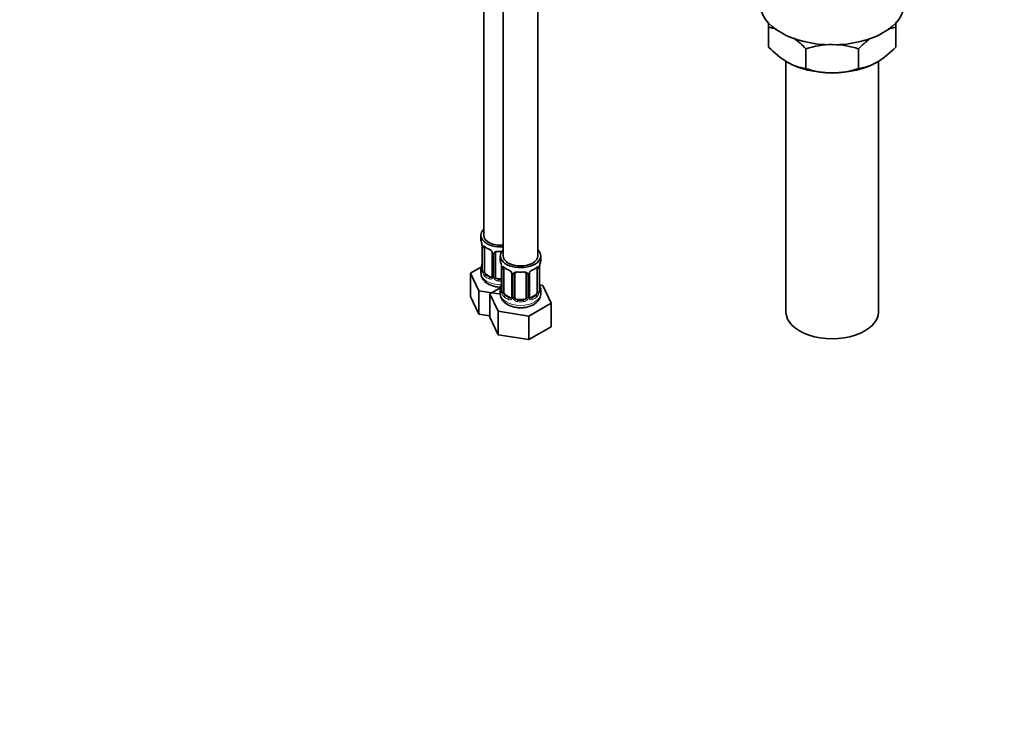
# Model space of a CAD drawing. Units: millimetres. Extents: x 0 to 1478, y 0 to 1758.
# Drawn here: x 797 to 1137, y 0 to 247 of the extents above; entities that cross this region are included whole.
import ezdxf
from ezdxf import colors
from ezdxf.entities.mleader import LeaderData, LeaderLine
from ezdxf.math import Vec2, Vec3

# ---------------------------------------------------------------- set-up
doc = ezdxf.new("R2010")
doc.units = ezdxf.units.MM
doc.layers.add('DV6_Défaut', color=7, linetype='Continuous')
doc.layers.add('Défaut', color=7, linetype='Continuous')

# ---------------------------------------------------------------- blocks, each defined once
blk = doc.blocks.new('_DOT')
at = {"color": 0}
blk.add_line((0, 0), (-1, 0), dxfattribs=at)
at = {"color": 0, "const_width": 0.333}
blk.add_lwpolyline([(-0.1665, 0, 1), (0.1665, 0, 1)], format="xyb", close=True, dxfattribs=at)
blk = doc.blocks.new('SE5')
at = {"layer": 'DV6_Défaut', "color": 7, "linetype": 'Continuous', "lineweight": 35}
for p, q in [((957.13, 405.4), (957.13, 172.8)), ((963.85, 404.27), (963.85, 165.65)), ((975.85, 165.65), (975.85, 404.98)), ((1055.68, 244.81), (1055.68, 246.4)), ((1099.68, 246.59), (1099.68, 244.81)), ((1055.68, 237.97), (1055.68, 244.81)), ((1099.68, 237.97), (1099.68, 244.81)), ((1068.57, 230.53), (1068.57, 237.37)), ((1086.8, 230.53), (1086.8, 237.37)), ((1061.68, 233.07), (1061.68, 146.22)), ((1093.68, 146.22), (1093.68, 233.07)), ((956.13, 172.8), (956.13, 171.33)), ((956.58, 168.8), (956.58, 160.74)), ((957.33, 160.41), (957.33, 168.47)), ((960.08, 166.69), (960.08, 158.63)), ((961.13, 158.54), (961.13, 166.6)), ((962.85, 165.65), (962.85, 164.18)), ((976.85, 164.18), (976.85, 165.65)), ((956.3, 161.91), (952.54, 159.74)), ((956.13, 160.98), (956.13, 159.73)), ((963.3, 161.65), (963.3, 153.59)), ((964.05, 153.26), (964.05, 161.32)), ((975.65, 161.32), (975.65, 153.26)), ((976.4, 153.59), (976.4, 161.65)), ((976.43, 162.07), (976.45, 162.16)), ((952.54, 159.74), (955.38, 153.62)), ((952.54, 151.57), (952.54, 159.74)), ((959.45, 158.36), (958.04, 159.18)), ((963.3, 157.72), (962.13, 157.72)), ((966.8, 159.55), (966.8, 151.49)), ((967.85, 151.4), (967.85, 159.46)), ((971.85, 159.46), (971.85, 151.4)), ((972.9, 151.49), (972.9, 159.55)), ((955.38, 153.62), (962.89, 152.46)), ((955.38, 145.46), (955.38, 153.62)), ((963.02, 154.77), (959.25, 152.59)), ((962.85, 153.83), (962.85, 152.59)), ((977.61, 155.43), (976.48, 155.61)), ((976.85, 152.59), (976.85, 153.83)), ((980.45, 149.32), (977.61, 155.43)), ((952.54, 151.57), (955.38, 145.46)), ((959.25, 152.59), (962.09, 146.48)), ((959.25, 144.43), (959.25, 152.59)), ((966.17, 151.22), (964.76, 152.04)), ((970.85, 150.58), (968.85, 150.58)), ((974.94, 152.04), (973.53, 151.22)), ((972.69, 144.84), (980.45, 149.32)), ((980.45, 141.15), (980.45, 149.32)), ((955.38, 145.46), (959.25, 144.86)), ((959.25, 144.43), (962.09, 138.31)), ((962.09, 146.48), (972.69, 144.84)), ((962.09, 138.31), (962.09, 146.48)), ((972.69, 136.67), (972.69, 144.84)), ((972.69, 136.67), (980.45, 141.15)), ((962.09, 138.31), (972.69, 136.67))]:
    blk.add_line(p, q, dxfattribs=at)
at = {"layer": 'DV6_Défaut', "color": 7, "linetype": 'Continuous', "lineweight": 18}
for p, q in [((956.61, 168.72), (956.61, 160.65)), ((956.72, 160.5), (956.72, 168.56)), ((960.32, 166.48), (960.32, 158.42)), ((960.59, 158.35), (960.59, 166.42)), ((963.33, 161.57), (963.33, 153.51)), ((963.44, 153.35), (963.44, 161.41)), ((976.26, 161.41), (976.26, 153.35)), ((976.37, 153.51), (976.37, 161.57)), ((958.04, 159.18), (957.81, 159.05)), ((959.45, 158.36), (959.23, 158.23)), ((962.13, 157.72), (962.13, 157.54)), ((967.04, 159.34), (967.04, 151.28)), ((967.31, 151.21), (967.31, 159.27)), ((972.39, 159.27), (972.39, 151.21)), ((972.66, 151.28), (972.66, 159.34)), ((964.76, 152.04), (964.53, 151.9)), ((966.17, 151.22), (965.94, 151.09)), ((968.85, 150.58), (968.85, 150.39)), ((970.85, 150.58), (970.85, 150.39)), ((973.53, 151.22), (973.76, 151.09)), ((974.94, 152.04), (975.17, 151.9))]:
    blk.add_line(p, q, dxfattribs=at)
at = {"layer": 'DV6_Défaut', "color": 7, "linetype": 'Continuous', "lineweight": 35}
for centre, radius, start, end in [((1053.35, 227.7), 17.27, 73.5271, 82.222), ((1102.02, 227.7), 17.27, 97.778, 106.642), ((1046.2, 216.23), 30.78, 43.3645, 53.8171), ((1077.93, 208.56), 30.29, 90.4591, 107.9908), ((1077.49, 208.84), 30.01, 71.9262, 88.8018), ((1109.17, 216.23), 30.78, 126.7417, 136.6355), ((1078.49, 259.64), 31.46, 223.5334, 238.6572), ((1076.88, 259.64), 31.46, 301.3428, 316.4666), ((1070.94, 247.72), 17.35, 239.4921, 262.1662), ((1084.43, 247.72), 17.35, 277.8338, 300.5079), ((1077.88, 259.06), 30.01, 251.9262, 269.624), ((1077.44, 259.34), 30.29, 270.4591, 287.9908), ((941.96, 166.52), 14.86, 10.7478, 16.3941), ((953.87, 168.79), 2.72, 0.279, 10.0586), ((961.69, 174.16), 6.8, 232.6154, 247.3145), ((958.36, 166.2), 1.83, 27.7017, 67.1038), ((959.51, 166.73), 0.567, 356.5142, 33.3412), ((961.33, 166.73), 0.175, 128.9412, 188.8686), ((948.68, 159.38), 14.86, 10.7478, 16.3941), ((991.02, 159.38), 14.86, 163.606, 169.2521), ((941.96, 165.78), 14.86, 343.6059, 349.2522), ((954.04, 163.48), 2.54, 349.0295, 0.4947), ((955.59, 160.68), 0.991, 346.1213, 3.2947), ((960.58, 161.64), 2.72, 0.279, 10.0586), ((968.41, 167.01), 6.8, 232.6154, 247.3145), ((965.08, 159.05), 1.83, 27.7017, 67.1038), ((974.64, 159.03), 1.86, 113.0825, 151.9716), ((971.23, 167.12), 6.92, 292.8144, 307.2557), ((978.43, 161.7), 2.03, 169.5744, 181.1486), ((959.82, 158.53), 0.238, 280.4514, 342.1401), ((966.22, 159.59), 0.567, 356.5142, 33.3412), ((968.04, 159.59), 0.175, 128.9412, 188.8686), ((973.52, 159.58), 0.607, 147.9035, 182.4881), ((948.68, 158.64), 14.86, 343.6059, 349.2522), ((960.76, 156.33), 2.54, 349.0295, 0.4947), ((962.31, 153.54), 0.991, 346.1213, 3.2947), ((979.13, 156.37), 2.73, 180.2674, 190.3874), ((977.34, 153.54), 0.941, 176.3614, 194.4443), ((991.02, 158.64), 14.86, 190.7479, 196.394), ((966.54, 151.39), 0.238, 280.4514, 342.1401), ((973.47, 151.77), 0.735, 217.7306, 239.7483), ((973.16, 151.44), 0.249, 166.5581, 223.8901)]:
    blk.add_arc(centre, radius, start, end, dxfattribs=at)
at = {"layer": 'DV6_Défaut', "color": 7, "linetype": 'Continuous', "lineweight": 18}
for centre, radius, start, end in [((953.06, 168.67), 3.55, 0.6583, 9.9884), ((957.83, 168.6), 1.11, 160.4927, 182.2972), ((958.01, 165.77), 2.5, 29.8198, 66.9998), ((959.16, 166.46), 1.16, 1.0203, 28.275), ((961.38, 166.43), 0.785, 144.9712, 180.8641), ((955.32, 160.61), 1.29, 343.3385, 1.8084), ((959.62, 160.52), 2.89, 180.5093, 191.9483), ((959.77, 161.53), 3.55, 0.6583, 9.9884), ((964.55, 161.46), 1.11, 160.4927, 182.2972), ((964.73, 158.63), 2.5, 29.8198, 66.9998), ((974.97, 158.63), 2.5, 113.0004, 150.18), ((975.16, 161.46), 1.1, 357.6841, 19.526), ((979.92, 161.53), 3.55, 170.0079, 179.3454), ((959.07, 160.27), 2.32, 188.7542, 226.8152), ((959.43, 158.58), 0.972, 242.8666, 320.2121), ((959.51, 158.92), 0.746, 247.8303, 300.0348), ((959.54, 158.41), 0.779, 325.2937, 1.0277), ((961.69, 158.37), 1.1, 180.837, 209.4908), ((962.22, 158.7), 1.72, 210.2871, 265.0453), ((962.31, 158.73), 1.21, 206.8319, 261.5389), ((965.87, 159.32), 1.16, 1.0203, 28.275), ((968.09, 159.29), 0.785, 144.9712, 180.8641), ((971.61, 159.29), 0.785, 359.1311, 35.0336), ((973.83, 159.32), 1.16, 151.7186, 178.9861), ((962.03, 153.47), 1.29, 343.3385, 1.8084), ((966.33, 153.38), 2.89, 180.5093, 191.9483), ((973.37, 153.38), 2.89, 348.0493, 359.4931), ((977.66, 153.47), 1.29, 178.1771, 196.676), ((965.79, 153.13), 2.32, 188.7542, 226.8152), ((966.15, 151.44), 0.972, 242.8666, 320.2121), ((966.23, 151.78), 0.746, 247.8303, 300.0348), ((966.26, 151.26), 0.779, 325.2937, 1.0277), ((968.41, 151.23), 1.1, 180.837, 209.4908), ((968.94, 151.55), 1.72, 210.2871, 265.0453), ((969.03, 151.59), 1.21, 206.8319, 261.5389), ((970.68, 151.58), 1.2, 278.249, 333.3802), ((970.76, 151.55), 1.72, 274.9548, 329.7127), ((971.29, 151.23), 1.1, 330.5042, 359.168), ((973.44, 151.26), 0.779, 178.9659, 214.7127), ((973.55, 151.44), 0.972, 219.7872, 297.134), ((973.47, 151.77), 0.735, 239.7483, 292.8078), ((973.91, 153.13), 2.32, 313.1842, 351.2464)]:
    blk.add_arc(centre, radius, start, end, dxfattribs=at)
at = {"layer": 'DV6_Défaut', "color": 7, "linetype": 'Continuous', "lineweight": 35}
for centre, major_axis, ratio, start_param, end_param in [((1077.68, 253.18), (25, 0), 0.57735, 3.141593, 6.283185), ((1077.68, 241.75), (-22, 0), 0.57735, 0.785398, 1.570796), ((1077.68, 241.75), (22, 0), 0.57735, 4.712389, 5.497787), ((963.13, 172.8), (7, 0), 0.57735, 2.600493, 4.815071), ((963.13, 171.33), (7, 0), 0.57735, 3.141593, 3.293694), ((963.13, 172.8), (6, 0), 0.57735, 3.141593, 4.832262), ((958.04, 168.06), (-0.5, 0.866), 0.57735, 0.338885, 0.785398), ((959.23, 168.25), (0.156, 0.368), 0.483207, 3.141116, 3.16187), ((962.13, 167.56), (0.035, 0.398), 0.123712, 3.147148, 3.762557), ((963.13, 171), (6.6, 0), 0.57735, 4.560288, 4.749555), ((969.85, 165.65), (7, 0), 0.57735, 2.600493, 6.283185), ((969.85, 165.65), (7, 0), 0.57735, 0, 0.5411), ((962.13, 166.6), (-1, 0), 0.816497, 6.158865, 6.283185), ((969.85, 164.18), (7, 0), 0.57735, 3.141593, 3.293694), ((969.85, 165.65), (6, 0), 0.57735, 3.141593, 6.283185), ((969.85, 164.18), (-7, 0), 0.57735, 2.989492, 3.141593), ((963.13, 160.98), (7, 0), 0.57735, 2.989492, 3.293694), ((956.98, 160.74), (0.4, 0), 0.57735, 3.115431, 3.141593), ((958.04, 160), (-0.5, 0.866), 0.57735, 0.785398, 1.231911), ((964.76, 160.92), (-0.5, 0.866), 0.57735, 0.338885, 0.785398), ((965.94, 161.11), (0.156, 0.368), 0.483207, 3.141116, 3.16187), ((973.76, 161.11), (-0.156, 0.368), 0.483207, 3.120362, 3.142099), ((974.94, 160.92), (0.5, 0.866), 0.57735, 5.497787, 5.9443), ((976, 161.65), (-0.4, 0), 0.57735, 3.141593, 3.163719), ((976.05, 162.23), (-0.395, 0.063), 0.166114, 2.853764, 3.17256), ((958.04, 160), (0.5, -0.866), 0.57735, 4.373504, 5.497787), ((959.45, 159.18), (-0.5, 0.866), 0.57735, 2.356194, 3.141593), ((962.13, 158.54), (1, 0), 0.816497, 3.141593, 3.588106), ((962.13, 158.54), (-1, 0), 0.816497, 0.446513, 1.570796), ((963.13, 161.3), (-6.6, 0), 0.57735, 1.418695, 1.596268), ((968.85, 159.46), (-1, 0), 0.816497, 6.158865, 6.283185), ((968.85, 160.42), (0.035, 0.398), 0.123712, 3.147148, 3.762557), ((969.85, 163.86), (6.6, 0), 0.57735, 4.560288, 4.86449), ((970.85, 160.42), (-0.035, 0.398), 0.123712, 2.520628, 3.123909), ((969.85, 153.83), (7, 0), 0.57735, 2.989492, 3.293694), ((963.7, 153.59), (0.4, 0), 0.57735, 3.115431, 3.141593), ((976.05, 155.79), (-0.395, -0.063), 0.166114, 2.62932, 3.429422), ((976, 153.59), (-0.4, 0), 0.57735, 3.141593, 3.162614), ((969.85, 153.83), (-7, 0), 0.57735, 2.989492, 3.293694), ((964.76, 152.85), (-0.5, 0.866), 0.57735, 0.785398, 1.231911), ((964.76, 152.85), (0.5, -0.866), 0.57735, 4.373504, 5.497787), ((966.17, 152.04), (-0.5, 0.866), 0.57735, 2.356194, 3.141593), ((968.85, 151.4), (1, 0), 0.816497, 3.141593, 3.588106), ((968.85, 151.4), (1, 0), 0.816497, 3.588106, 4.712389), ((969.85, 154.16), (-6.6, 0), 0.57735, 1.418695, 1.722897), ((970.85, 151.4), (1, 0), 0.816497, 4.712389, 5.836672), ((970.85, 151.4), (1, 0), 0.816497, 5.836672, 6.283185), ((973.53, 152.04), (0.5, 0.866), 0.57735, 3.141593, 3.926991), ((974.94, 152.85), (0.5, 0.866), 0.57735, 3.926991, 5.051274), ((974.94, 152.85), (0.5, 0.866), 0.57735, 5.051274, 5.497787), ((1077.68, 146.22), (-16, 0), 0.57735, 0, 3.141593)]:
    blk.add_ellipse(centre, major_axis=major_axis, ratio=ratio, start_param=start_param, end_param=end_param, dxfattribs=at)
at = {"layer": 'DV6_Défaut', "color": 7, "linetype": 'Continuous', "lineweight": 18}
for centre, major_axis, ratio, start_param, end_param in [((956.98, 168.8), (0.4, 0), 0.57735, 3.140249, 3.513239), ((957.09, 168.65), (0.4, 0), 0.57735, 3.555344, 5.371005), ((957.15, 169.07), (0.373, -0.146), 0.85055, 3.855675, 5.740852), ((963.13, 171.33), (-7, 0), 0.57735, 0.633297, 0.937499), ((957.81, 169.07), (0.247, 0.314), 0.658162, 2.44473, 3.142143), ((959.23, 168.25), (0.156, 0.368), 0.483207, 2.29088, 3.141116), ((960.35, 167.22), (0.359, 0.176), 0.358003, 3.115775, 4.05706), ((963.13, 171.33), (-7, 0), 0.57735, 1.418695, 1.616122), ((962.13, 167.56), (0.035, 0.398), 0.123712, 2.191761, 3.147148), ((960.48, 166.69), (0.4, 0), 0.57735, 3.128079, 4.298637), ((960.74, 166.63), (0.4, 0), 0.57735, 4.340743, 6.156403), ((960.87, 167.1), (-0.332, 0.222), 0.641506, 1.587428, 3.142845), ((956.61, 161.55), (0.387, -0.103), 0.80707, 1.846723, 3.352676), ((956.61, 160.4), (-0.387, -0.103), 0.80707, 4.501306, 6.072102), ((963.13, 161.3), (6.6, 0), 0.57735, 3.017713, 3.265472), ((956.93, 160.32), (0.381, -0.123), 0.86268, 3.128792, 3.728142), ((956.93, 162.93), (0.395, -0.063), 0.166114, 3.175874, 3.653865), ((956.98, 160.74), (0.4, 0), 0.57735, 3.141593, 3.513239), ((957.09, 160.59), (-0.4, 0), 0.57735, 0.413752, 2.229412), ((963.7, 161.65), (0.4, 0), 0.57735, 3.140249, 3.513239), ((963.81, 161.51), (0.4, 0), 0.57735, 3.555344, 5.371005), ((963.87, 161.93), (0.373, -0.146), 0.85055, 3.855675, 5.740852), ((969.85, 164.18), (-7, 0), 0.57735, 0.633297, 0.937499), ((964.53, 161.93), (0.247, 0.314), 0.658162, 2.44473, 3.142143), ((965.94, 161.11), (0.156, 0.368), 0.483207, 2.29088, 3.141116), ((969.85, 164.18), (-7, 0), 0.57735, 1.418695, 1.722897), ((968.85, 160.42), (0.035, 0.398), 0.123712, 2.191761, 3.147148), ((970.85, 160.42), (-0.035, 0.398), 0.123712, 3.123909, 4.091425), ((973.76, 161.11), (-0.156, 0.368), 0.483207, 3.142099, 3.992305), ((969.85, 164.18), (7, 0), 0.57735, 5.345686, 5.649888), ((975.17, 161.93), (-0.247, 0.314), 0.658162, 3.140997, 3.838456), ((975.83, 161.93), (-0.373, -0.146), 0.85055, 0.542333, 2.42751), ((975.89, 161.51), (-0.4, 0), 0.57735, 0.912181, 2.727841), ((976, 161.65), (-0.4, 0), 0.57735, 2.769946, 3.141593), ((963.13, 159.73), (7, 0), 0.57735, 3.141593, 4.72833), ((957.15, 160.02), (-0.392, -0.078), 0.178244, 0.357599, 2.242775), ((957.81, 158.72), (-0.247, -0.314), 0.658162, 4.015526, 5.586322), ((963.13, 160.98), (-7, 0), 0.57735, 0.633297, 0.937499), ((963.13, 161.3), (-6.6, 0), 0.57735, 0.633297, 0.937499), ((959.23, 157.91), (-0.156, -0.368), 0.483207, 3.861676, 5.432473), ((960.35, 158.17), (0.333, -0.222), 0.670791, 3.119969, 4.652076), ((960.48, 158.63), (0.4, 0), 0.57735, 3.141593, 4.298637), ((960.74, 158.57), (-0.4, 0), 0.57735, 1.19915, 3.01481), ((960.87, 158.05), (-0.355, -0.185), 0.387288, 0.98259, 2.867767), ((962.13, 157.21), (-0.035, -0.398), 0.123712, 3.762557, 5.333353), ((963.13, 160.98), (7, 0), 0.57735, 4.560288, 4.736404), ((967.07, 160.08), (0.359, 0.176), 0.358003, 3.115775, 4.05706), ((967.2, 159.55), (0.4, 0), 0.57735, 3.128079, 4.298637), ((967.45, 159.49), (0.4, 0), 0.57735, 4.340743, 6.156403), ((967.59, 159.95), (-0.332, 0.222), 0.641506, 1.587428, 3.142845), ((972.11, 159.95), (0.332, 0.222), 0.641506, 3.145197, 4.695758), ((972.25, 159.49), (-0.4, 0), 0.57735, 0.126783, 1.942443), ((972.5, 159.55), (-0.4, 0), 0.57735, 1.984548, 3.155779), ((972.63, 160.08), (-0.359, 0.176), 0.358003, 2.226125, 3.159485), ((963.33, 154.41), (0.387, -0.103), 0.80707, 1.846723, 3.352676), ((963.33, 153.26), (-0.387, -0.103), 0.80707, 4.501306, 6.072102), ((969.85, 154.16), (6.6, 0), 0.57735, 3.017713, 3.265472), ((963.65, 155.79), (0.395, -0.063), 0.166114, 3.175874, 3.653865), ((963.7, 153.59), (0.4, 0), 0.57735, 3.141593, 3.513239), ((963.81, 153.44), (-0.4, 0), 0.57735, 0.413752, 2.229412), ((975.89, 153.44), (0.4, 0), 0.57735, 4.053773, 5.869434), ((976, 153.59), (-0.4, 0), 0.57735, 2.769946, 3.141593), ((976.37, 153.26), (0.387, -0.103), 0.80707, 0.211083, 1.781879), ((976.37, 154.41), (-0.387, -0.103), 0.80707, 2.93051, 4.436462), ((969.85, 154.16), (-6.6, 0), 0.57735, 3.017713, 3.265472), ((969.85, 152.59), (7, 0), 0.57735, 3.141593, 6.283185), ((963.65, 153.18), (0.381, -0.123), 0.86268, 3.128792, 3.728142), ((963.87, 152.87), (-0.392, -0.078), 0.178244, 0.357599, 2.242775), ((964.53, 151.58), (-0.247, -0.314), 0.658162, 4.015526, 5.586322), ((969.85, 153.83), (-7, 0), 0.57735, 0.633297, 0.937499), ((969.85, 154.16), (-6.6, 0), 0.57735, 0.633297, 0.937499), ((965.94, 150.76), (-0.156, -0.368), 0.483207, 3.861676, 5.432473), ((967.07, 151.03), (0.333, -0.222), 0.670791, 3.119969, 4.652076), ((967.2, 151.49), (0.4, 0), 0.57735, 3.141593, 4.298637), ((967.45, 151.43), (-0.4, 0), 0.57735, 1.19915, 3.01481), ((967.59, 150.9), (-0.355, -0.185), 0.387288, 0.98259, 2.867767), ((968.85, 150.07), (-0.035, -0.398), 0.123712, 3.762557, 5.333353), ((970.85, 150.07), (0.035, -0.398), 0.123712, 0.949832, 2.520628), ((972.11, 150.9), (0.355, -0.185), 0.387288, 3.415419, 5.300595), ((972.25, 151.43), (0.4, 0), 0.57735, 3.268375, 5.084035), ((972.5, 151.49), (-0.4, 0), 0.57735, 1.984548, 3.141593), ((972.63, 151.03), (-0.333, -0.222), 0.670791, 1.631109, 3.516286), ((969.85, 154.16), (6.6, 0), 0.57735, 5.345686, 5.649888), ((973.76, 150.76), (0.156, -0.368), 0.483207, 0.850713, 2.421509), ((969.85, 153.83), (7, 0), 0.57735, 5.345686, 5.649888), ((975.17, 151.58), (0.247, -0.314), 0.658162, 0.696863, 2.267659), ((975.83, 152.87), (0.392, -0.078), 0.178244, 4.04041, 5.925586), ((976.05, 153.18), (-0.381, -0.123), 0.86268, 2.555043, 3.15069), ((969.85, 153.83), (7, 0), 0.57735, 4.560288, 4.86449)]:
    blk.add_ellipse(centre, major_axis=major_axis, ratio=ratio, start_param=start_param, end_param=end_param, dxfattribs=at)
for points, knots in [([(956.79, 168.97), (956.81, 169.04), (956.85, 169.08), (956.94, 169.14), (956.99, 169.16), (957.11, 169.15), (957.18, 169.12), (957.33, 169.05), (957.41, 169), (957.49, 168.93)], [0, 0, 0, 0, 0.25, 0.25, 0.5, 0.5, 0.75, 0.75, 1, 1, 1, 1]), ([(960.73, 166.88), (960.79, 166.97), (960.87, 167.04), (961.06, 167.17), (961.17, 167.22), (961.4, 167.29), (961.53, 167.32), (961.79, 167.34), (961.93, 167.34), (962.07, 167.33)], [0, 0, 0, 0, 0.25, 0.25, 0.5, 0.5, 0.75, 0.75, 1, 1, 1, 1]), ([(956.56, 160.24), (956.53, 160.18), (956.51, 160.13), (956.44, 160.08), (956.41, 160.07), (956.35, 160.1), (956.32, 160.13), (956.26, 160.22), (956.23, 160.28), (956.21, 160.36)], [0, 0, 0, 0, 0.25, 0.25, 0.5, 0.5, 0.75, 0.75, 1, 1, 1, 1]), ([(963.5, 161.83), (963.53, 161.89), (963.57, 161.94), (963.66, 162), (963.71, 162.01), (963.83, 162), (963.9, 161.98), (964.04, 161.91), (964.12, 161.86), (964.21, 161.79)], [0, 0, 0, 0, 0.25, 0.25, 0.5, 0.5, 0.75, 0.75, 1, 1, 1, 1]), ([(967.45, 159.74), (967.51, 159.82), (967.59, 159.9), (967.78, 160.02), (967.89, 160.07), (968.12, 160.15), (968.25, 160.17), (968.51, 160.2), (968.65, 160.2), (968.79, 160.19)], [0, 0, 0, 0, 0.25, 0.25, 0.5, 0.5, 0.75, 0.75, 1, 1, 1, 1]), ([(970.91, 160.19), (971.05, 160.2), (971.18, 160.2), (971.45, 160.17), (971.58, 160.15), (971.81, 160.07), (971.92, 160.02), (972.11, 159.9), (972.19, 159.82), (972.25, 159.74)], [0, 0, 0, 0, 0.25, 0.25, 0.5, 0.5, 0.75, 0.75, 1, 1, 1, 1]), ([(975.49, 161.79), (975.58, 161.86), (975.65, 161.91), (975.8, 161.98), (975.87, 162), (975.99, 162.01), (976.04, 162), (976.13, 161.94), (976.17, 161.89), (976.2, 161.83)], [0, 0, 0, 0, 0.25, 0.25, 0.5, 0.5, 0.75, 0.75, 1, 1, 1, 1]), ([(957.4, 160.01), (957.42, 159.92), (957.44, 159.82), (957.48, 159.63), (957.51, 159.54), (957.61, 159.29), (957.7, 159.14), (957.81, 159.05)], [0, 0, 0, 0, 0.25, 0.25, 0.5, 0.5, 1, 1, 1, 1]), ([(963.27, 153.1), (963.25, 153.03), (963.22, 152.99), (963.16, 152.94), (963.13, 152.93), (963.06, 152.95), (963.03, 152.98), (962.98, 153.08), (962.95, 153.14), (962.93, 153.22)], [0, 0, 0, 0, 0.25, 0.25, 0.5, 0.5, 0.75, 0.75, 1, 1, 1, 1]), ([(964.12, 152.87), (964.13, 152.77), (964.15, 152.68), (964.2, 152.49), (964.23, 152.4), (964.33, 152.14), (964.42, 152), (964.53, 151.9)], [0, 0, 0, 0, 0.25, 0.25, 0.5, 0.5, 1, 1, 1, 1]), ([(975.17, 151.9), (975.22, 151.95), (975.27, 152.01), (975.36, 152.15), (975.4, 152.23), (975.5, 152.48), (975.55, 152.68), (975.58, 152.87)], [0, 0, 0, 0, 0.25, 0.25, 0.5, 0.5, 1, 1, 1, 1]), ([(976.77, 153.22), (976.75, 153.14), (976.72, 153.08), (976.67, 152.98), (976.63, 152.95), (976.57, 152.93), (976.54, 152.94), (976.48, 152.99), (976.45, 153.03), (976.43, 153.1)], [0, 0, 0, 0, 0.25, 0.25, 0.5, 0.5, 0.75, 0.75, 1, 1, 1, 1])]:
    blk.add_open_spline(points, degree=3, knots=knots, dxfattribs=at)
at = {"layer": 'DV6_Défaut', "color": 7, "linetype": 'Continuous', "lineweight": 35}
for points, knots in [([(957.38, 168.86), (957.38, 168.87), (957.39, 168.87), (957.44, 168.85), (957.52, 168.79), (957.57, 168.75)], [0, 0, 0, 0, 0.125052, 0.581388, 1, 1, 1, 1]), ([(961.21, 166.87), (961.22, 166.89), (961.25, 166.96), (961.41, 167.07), (961.71, 167.16), (961.96, 167.18), (962.09, 167.16), (962.1, 167.16)], [0, 0, 0, 0, 0.075864, 0.388678, 0.678139, 0.986791, 1, 1, 1, 1]), ([(956.55, 160.45), (956.55, 160.44), (956.55, 160.43), (956.54, 160.42), (956.54, 160.42)], [0, 0, 0, 0, 0.6927958, 1, 1, 1, 1]), ([(964.1, 161.72), (964.1, 161.72), (964.1, 161.72), (964.16, 161.7), (964.24, 161.64), (964.28, 161.61)], [0, 0, 0, 0, 0.125052, 0.581388, 1, 1, 1, 1]), ([(975.41, 161.61), (975.44, 161.63), (975.5, 161.68), (975.58, 161.72), (975.6, 161.72), (975.6, 161.72)], [0, 0, 0, 0, 0.2016585, 0.6866907, 1, 1, 1, 1]), ([(956.17, 159.69), (956.17, 159.47), (956.16, 158.95), (956.48, 158.07), (957.05, 157.18), (957.79, 156.47), (958.32, 156.13), (958.6, 155.96)], [0, 0, 0, 0, 0.130904, 0.357788, 0.583847, 0.81991, 1, 1, 1, 1]), ([(967.92, 159.73), (967.93, 159.74), (967.97, 159.81), (968.13, 159.92), (968.42, 160.01), (968.68, 160.04), (968.81, 160.02), (968.81, 160.02)], [0, 0, 0, 0, 0.075864, 0.388678, 0.678139, 0.986791, 1, 1, 1, 1]), ([(970.88, 160.01), (970.92, 160.02), (971.07, 160.03), (971.35, 160), (971.62, 159.9), (971.75, 159.79), (971.78, 159.71), (971.79, 159.7)], [0, 0, 0, 0, 0.082421, 0.358496, 0.6377, 0.916395, 1, 1, 1, 1]), ([(958.6, 155.96), (958.84, 155.83), (959.41, 155.52), (960.57, 155.13), (961.86, 154.9), (962.69, 154.85), (963.04, 154.85)], [0, 0, 0, 0, 0.172706, 0.478687, 0.78379, 1, 1, 1, 1]), ([(962.89, 152.54), (962.88, 152.32), (962.88, 151.81), (963.2, 150.92), (963.77, 150.04), (964.51, 149.32), (965.04, 148.98), (965.31, 148.82)], [0, 0, 0, 0, 0.130904, 0.357788, 0.583847, 0.81991, 1, 1, 1, 1]), ([(963.27, 153.31), (963.27, 153.3), (963.26, 153.28), (963.26, 153.28), (963.26, 153.28)], [0, 0, 0, 0, 0.692796, 1, 1, 1, 1]), ([(965.31, 148.82), (965.56, 148.68), (966.13, 148.38), (967.29, 147.98), (968.71, 147.73), (970.19, 147.67), (971.66, 147.82), (973.06, 148.18), (974.35, 148.74), (975.41, 149.49), (976.19, 150.37), (976.66, 151.31), (976.87, 152.1), (976.83, 152.51), (976.82, 152.62)], [0, 0, 0, 0, 0.054114, 0.149989, 0.245588, 0.340936, 0.436586, 0.533249, 0.631893, 0.733181, 0.818579, 0.899238, 0.977482, 1, 1, 1, 1]), ([(976.44, 153.28), (976.44, 153.28), (976.44, 153.28), (976.43, 153.3), (976.43, 153.3)], [0, 0, 0, 0, 0.597866, 1, 1, 1, 1])]:
    blk.add_open_spline(points, degree=3, knots=knots, dxfattribs=at)
for points in [[(960.07, 158.63), (960.07, 158.51), (960.05, 158.43), (960.01, 158.4)], [(971.77, 159.73), (971.82, 159.69), (971.84, 159.61), (971.84, 159.48)], [(966.79, 151.49), (966.79, 151.36), (966.77, 151.28), (966.72, 151.26)]]:
    blk.add_open_spline(points, degree=3, dxfattribs=at)

msp = doc.modelspace()

# ---------------------------------------------------------------- block references
at = {"layer": 'Défaut'}
msp.add_blockref('SE5', (0, 0), dxfattribs=at)

# ---------------------------------------------------------------- leaders
at = {"layer": 'Défaut', "color": 7, "linetype": 'Continuous', "lineweight": 18}
ml = msp.add_multileader_mtext('Standard', dxfattribs=at)
ml.set_content('{\\pxsm0.9;\\fSolid Edge ISO|b1||i0||c0|p34;\\W1.;11/04/2022\\P}', color=256)
ml.set_leader_properties()
ml.set_arrow_properties(name='DOT')
ml.build(insert=Vec2(0, 0))
ml.multileader.update_dxf_attribs({"leader_type": 0, "dogleg_length": 0, "arrow_head_size": 12})
ctx = ml.context
ctx.base_point, ctx.char_height, ctx.arrow_head_size, ctx.landing_gap_size = Vec3(1390.41, 1750.71), 12, 12, 4.2
notes = []
notes.append((ctx, [(0, (0, 0, 0), (0, 0), (1, 0), 1, [])]))
ctx.mtext.insert = Vec3(1392.41, 1756.83)
for ctx, leaders in notes:
    for number, flags, end, landing, length, lines in leaders:
        leader = LeaderData()
        leader.index, (leader.has_last_leader_line, leader.has_dogleg_vector, leader.attachment_direction) = number, flags
        leader.last_leader_point, leader.dogleg_vector, leader.dogleg_length = Vec3(end), Vec3(landing), length
        for number, points, colour, breaks in lines:
            line = LeaderLine()
            line.index, line.vertices, line.color, line.breaks = number, Vec3.list(points), colors.encode_raw_color(colour), breaks
            leader.lines.append(line)
        ctx.leaders.append(leader)

doc.saveas('drawing.dxf')
